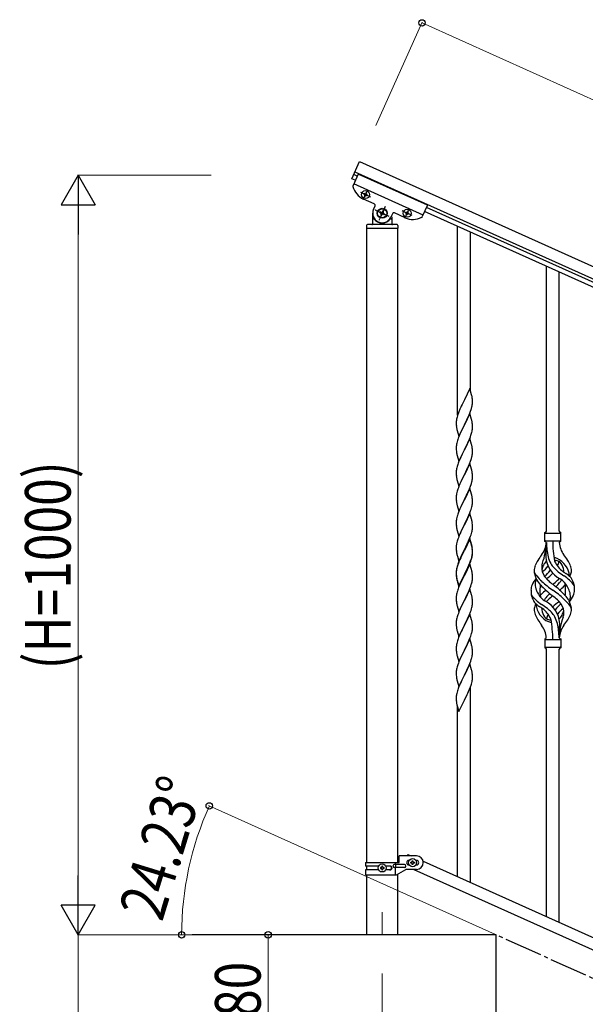
# Model space of a CAD drawing. Units: millimetres. Extents: x 250 to 8280, y 75 to 5795.
# Drawn here: x 5739 to 6483, y 1801 to 3098 of the extents above; entities that cross this region are included whole.
import ezdxf

# ---------------------------------------------------------------- set-up
doc = ezdxf.new("R2010")
doc.units = ezdxf.units.MM
doc.linetypes.add('YCENTER_1', pattern=[13, 10, -1, 1, -1])
for name, color, linetype, lineweight in [('YKK_12', 2, 'Continuous', 13), ('YKK_A1', 4, 'Continuous', 30), ('YKK_D', 6, 'Continuous', 13)]:
    doc.layers.add(name, color=color, linetype=linetype, lineweight=lineweight)
doc.styles.add('text-b', font='extslim2.shx', dxfattribs={"width": 0.8, "bigfont": 'extfont2.shx'})

msp = doc.modelspace()

# ---------------------------------------------------------------- linework, layer by layer
at = {"layer": 'YKK_12', "linetype": 'YCENTER_1', "ltscale": 5}
msp.add_line((6215.6, 1922.5), (6215.6, 1892.8), dxfattribs=at)
at = {"layer": 'YKK_A1', "linetype": 'Continuous', "ltscale": 0.5}
for p, q in [((6175.7, 2888.2), (6185.9, 2911)), ((6185.9, 2911), (7035.2, 2528.8)), ((6183.9, 2894.3), (6177.2, 2879.5)), ((6182.7, 2891.6), (6178.1, 2893.7)), ((6179.8, 2897.3), (7029, 2515.1)), ((6275.1, 2853.3), (6183.9, 2894.3)), ((6180.2, 2886.2), (6175.7, 2888.2)), ((6269.4, 2840.5), (6178.2, 2881.6)), ((6191.7, 2868.9), (6191.4, 2868)), ((6191.4, 2868), (6192.2, 2867.6)), ((6192.6, 2868.5), (6191.7, 2868.9)), ((6192.7, 2866.3), (6192.3, 2865.4)), ((6192.3, 2865.4), (6193.2, 2865.1)), ((6193.2, 2865.1), (6193.6, 2865.9)), ((6194.3, 2869.8), (6193.9, 2868.9)), ((6195.2, 2869.4), (6194.3, 2869.8)), ((6194.8, 2868.6), (6195.2, 2869.4)), ((6194.9, 2866.4), (6195.7, 2866)), ((6196.1, 2866.9), (6195.2, 2867.3)), ((6195.7, 2866), (6196.1, 2866.9)), ((6205.2, 2855.1), (6191.1, 2861.5)), ((6204.2, 2847.9), (6206.2, 2852.5)), ((6275.1, 2853.3), (6268.4, 2838.4)), ((6203.1, 2828.8), (6203.1, 2842.8)), ((6212.8, 2844.8), (6212.3, 2843.6)), ((6212.3, 2843.6), (6213.5, 2843)), ((6214, 2844.2), (6212.8, 2844.8)), ((6214.1, 2841.3), (6213.6, 2840.1)), ((6213.6, 2840.1), (6214.8, 2839.5)), ((6214.8, 2839.5), (6215.3, 2840.7)), ((6216.3, 2846.1), (6215.8, 2844.9)), ((6217.5, 2845.6), (6216.3, 2846.1)), ((6217, 2844.3), (6217.5, 2845.6)), ((6217.1, 2841.4), (6218.3, 2840.9)), ((6218.8, 2842.1), (6217.6, 2842.6)), ((6218.3, 2840.9), (6218.8, 2842.1)), ((6229, 2842.2), (6227, 2837.7)), ((6245.8, 2836.9), (6231.6, 2843.2)), ((6246.1, 2843.4), (6246.5, 2844.2)), ((6246.9, 2843), (6246.1, 2843.4)), ((6246.5, 2844.2), (6247.3, 2843.8)), ((6247, 2840.8), (6247.4, 2841.7)), ((6247.9, 2840.4), (6247, 2840.8)), ((6248.3, 2841.3), (6247.9, 2840.4)), ((6248.6, 2844.3), (6249, 2845.2)), ((6249, 2845.2), (6249.9, 2844.8)), ((6249.9, 2844.8), (6249.5, 2843.9)), ((6250.4, 2841.4), (6249.6, 2841.8)), ((6250, 2842.7), (6250.8, 2842.3)), ((6250.8, 2842.3), (6250.4, 2841.4)), ((6980.2, 2526.1), (6271.4, 2845.1)), ((6982.7, 2531.6), (6273.9, 2850.6)), ((6195.1, 2826.8), (6195.1, 2823.3)), ((6235.1, 2827.8), (6196.1, 2827.8)), ((6204.1, 2835.8), (6204.3, 2835.8)), ((6227.1, 2835.8), (6226.8, 2835.8)), ((6228.1, 2838.3), (6228.1, 2828.8)), ((6236.1, 2826.8), (6236.1, 2823.3)), ((6195.3, 1987.9), (6195.3, 2822.8)), ((6235.8, 2822.8), (6195.3, 2822.8)), ((6235.6, 2822.8), (6195.6, 2822.8)), ((6235.8, 2822.8), (6235.8, 1987.9)), ((6238.1, 1987.9), (6238.1, 1996.9)), ((6260.6, 1996.9), (6238.1, 1996.9)), ((6249.5, 1998.8), (6248.6, 1996.9)), ((6249.5, 1998.8), (6253.8, 1996.9)), ((6193.6, 1987.9), (6193.6, 1983.4)), ((6193.6, 1987.9), (6238.1, 1987.9)), ((6210.9, 1983.4), (6193.6, 1983.4)), ((6195.3, 1978.4), (6195.3, 1983.4)), ((6216, 1983.3), (6215.1, 1983.3)), ((6215.1, 1983.3), (6215.1, 1982.3)), ((6216, 1982.3), (6216, 1983.3)), ((6226.1, 1983.4), (6220.2, 1983.4)), ((6244.8, 1985.4), (6231.7, 1985.4)), ((6232.5, 1987.9), (6232.5, 1985.4)), ((6233.1, 1985.4), (6233.1, 1981.4)), ((6250.6, 1990.9), (6251.2, 1990.9)), ((6250.6, 1984.9), (6251.2, 1984.9)), ((6253.2, 1987.4), (6253.2, 1988.4)), ((6253.2, 1988.4), (6254.1, 1988.4)), ((6254.1, 1987.4), (6253.2, 1987.4)), ((6255.1, 1989.3), (6255.1, 1990.3)), ((6255.1, 1990.3), (6256, 1990.3)), ((6255.1, 1985.5), (6255.1, 1986.5)), ((6256, 1985.5), (6255.1, 1985.5)), ((6256, 1990.3), (6256, 1989.3)), ((6256, 1986.5), (6256, 1985.5)), ((6257, 1988.4), (6258, 1988.4)), ((6258, 1987.4), (6257, 1987.4)), ((6258, 1988.4), (6258, 1987.4)), ((6259.9, 1990.9), (6260.6, 1990.9)), ((6259.9, 1984.9), (6260.6, 1984.9)), ((6269.3, 1989.9), (6973.8, 1672.9)), ((6193.6, 1978.4), (6193.6, 1971.9)), ((6210.9, 1978.4), (6193.6, 1978.4)), ((6193.6, 1971.9), (6234.4, 1971.9)), ((6195.3, 1892.8), (6195.3, 1971.9)), ((6213.2, 1981.4), (6213.2, 1980.4)), ((6214.1, 1981.4), (6213.2, 1981.4)), ((6213.2, 1980.4), (6214.1, 1980.4)), ((6215.1, 1979.5), (6215.1, 1978.5)), ((6215.1, 1978.5), (6216, 1978.5)), ((6216, 1978.5), (6216, 1979.5)), ((6218, 1981.4), (6217, 1981.4)), ((6217, 1980.4), (6218, 1980.4)), ((6218, 1980.4), (6218, 1981.4)), ((6226.1, 1978.4), (6220.2, 1978.4)), ((6244.8, 1981.4), (6231.7, 1981.4)), ((6232.5, 1981.4), (6232.5, 1971.9)), ((6234.4, 1971.9), (6246.6, 1978.9)), ((6235.8, 1972.7), (6235.8, 1892.8)), ((6260.6, 1978.9), (6246.6, 1978.9)), ((6257.3, 1978.9), (6961.8, 1661.8)), ((6365.6, 1892.8), (5965.6, 1892.8)), ((6365.6, 1712.8), (6365.6, 1892.8))]:
    msp.add_line(p, q, dxfattribs=at)
at = {"layer": 'YKK_A1', "linetype": 'YCENTER_1', "ltscale": 0.5}
for p, q in [((6187.1, 2870.4), (6200.4, 2864.4)), ((6190.7, 2860.8), (6196.7, 2874.1)), ((6219.7, 2851.9), (6211.4, 2833.7)), ((6224.7, 2838.7), (6206.4, 2846.9)), ((6255.1, 2839.8), (6241.8, 2845.8)), ((6245.5, 2836.2), (6251.4, 2849.5))]:
    msp.add_line(p, q, dxfattribs=at)
at = {"layer": 'YKK_A1', "linetype": 'Continuous'}
for p, q in [((6314.6, 2577), (6314.6, 2825.7)), ((6331.6, 2609.9), (6331.6, 2818)), ((6431.6, 2424.4), (6431.6, 2773)), ((6448.6, 2424.4), (6448.6, 2765.4)), ((6331, 2612), (6323.7, 2597.1)), ((6333.3, 2603.8), (6331, 2612)), ((6323.4, 2596.4), (6320.8, 2591.2)), ((6323.7, 2597.1), (6323.4, 2596.4)), ((6333.7, 2602.4), (6333.3, 2603.8)), ((6334.3, 2597.6), (6334.2, 2599)), ((6334.4, 2596.3), (6334.3, 2597.6)), ((6334.4, 2594.6), (6334.4, 2596.3)), ((6334.4, 2593.4), (6334.4, 2594.6)), ((6334.4, 2592.6), (6334.4, 2593.4)), ((6334.4, 2591.8), (6334.4, 2592.6)), ((6315.8, 2580), (6315.1, 2578)), ((6316.4, 2581.5), (6315.8, 2580)), ((6317.9, 2585), (6316.4, 2581.5)), ((6319, 2587.5), (6317.9, 2585)), ((6319.7, 2588.9), (6319, 2587.5)), ((6320.8, 2591.2), (6319.7, 2588.9)), ((6330, 2577.3), (6331, 2579.8)), ((6331, 2579.8), (6332, 2582.4)), ((6332, 2582.4), (6332.7, 2584.4)), ((6332.7, 2584.4), (6333.1, 2585.8)), ((6333.1, 2585.8), (6333.7, 2587.8)), ((6333.7, 2587.8), (6334, 2589.2)), ((6334, 2589.2), (6334.2, 2590.5)), ((6334.2, 2590.5), (6334.4, 2591.8)), ((6313.1, 2569.1), (6313, 2568.3)), ((6313, 2568.3), (6313, 2567.9)), ((6313, 2567.9), (6313, 2566)), ((6313.4, 2571.7), (6313.2, 2570.4)), ((6313.7, 2573.1), (6313.4, 2571.7)), ((6314.1, 2574.5), (6313.7, 2573.1)), ((6314.5, 2576), (6314.1, 2574.5)), ((6315.1, 2578), (6314.5, 2576)), ((6331, 2579.1), (6323.7, 2564.2)), ((6323.9, 2564.6), (6325.6, 2567.9)), ((6325.6, 2567.9), (6328, 2572.9)), ((6328, 2572.9), (6329.6, 2576.3)), ((6329.6, 2576.3), (6330, 2577.3)), ((6333.2, 2571.4), (6331, 2579.1)), ((6333.5, 2570.5), (6333.2, 2571.4)), ((6333.7, 2569.5), (6333.5, 2570.5)), ((6313, 2566), (6313.1, 2565)), ((6313.1, 2565), (6313.1, 2564.1)), ((6313.1, 2564.1), (6313.2, 2562.9)), ((6313.4, 2561.3), (6313.5, 2560.3)), ((6313.5, 2560.3), (6313.7, 2559.4)), ((6313.7, 2559.4), (6313.8, 2558.9)), ((6313.8, 2558.9), (6314, 2558)), ((6314, 2558), (6314.2, 2557)), ((6314.2, 2557), (6316.5, 2549.4)), ((6316.5, 2549.4), (6323.7, 2564.2)), ((6319, 2554.6), (6317.9, 2552.2)), ((6320.6, 2557.9), (6319, 2554.6)), ((6323.4, 2563.6), (6320.6, 2557.9)), ((6323.7, 2564.2), (6323.4, 2563.6)), ((6323.7, 2564.2), (6323.9, 2564.6)), ((6333.5, 2554.4), (6333.9, 2555.8)), ((6333.9, 2555.8), (6334.1, 2557.2)), ((6334.1, 2557.2), (6334.3, 2558.5)), ((6334.3, 2564.7), (6334.2, 2566.1)), ((6334.4, 2563.4), (6334.3, 2564.7)), ((6334.4, 2561.7), (6334.4, 2563.4)), ((6334.4, 2560.6), (6334.4, 2561.7)), ((6334.4, 2559.8), (6334.4, 2560.6)), ((6314.2, 2542.1), (6313.7, 2540.2)), ((6314.6, 2543.6), (6314.2, 2542.1)), ((6316.4, 2548.6), (6315.7, 2546.6)), ((6317.9, 2552.2), (6316.4, 2548.6)), ((6331, 2546.2), (6323.7, 2531.4)), ((6328.2, 2540.5), (6329.3, 2542.9)), ((6329.3, 2542.9), (6330.4, 2545.4)), ((6330.4, 2545.4), (6331.6, 2548.5)), ((6333.2, 2538.6), (6331, 2546.2)), ((6331.6, 2548.5), (6332.3, 2550.5)), ((6332.3, 2550.5), (6332.8, 2552)), ((6313.1, 2536.2), (6313, 2535.4)), ((6313, 2535.4), (6313, 2535)), ((6313, 2535), (6313, 2533.2)), ((6313, 2533.2), (6313.1, 2532.2)), ((6313.1, 2532.2), (6313.1, 2531.2)), ((6313.1, 2531.2), (6313.2, 2529.8)), ((6313.4, 2538.8), (6313.2, 2537.5)), ((6313.2, 2529.8), (6313.4, 2528.5)), ((6313.7, 2540.2), (6313.4, 2538.8)), ((6313.4, 2528.5), (6313.5, 2527.5)), ((6316.5, 2516.5), (6323.7, 2531.4)), ((6323.6, 2531), (6320.8, 2525.5)), ((6323.7, 2531.4), (6323.6, 2531)), ((6323.7, 2531.4), (6323.9, 2531.7)), ((6323.9, 2531.7), (6325.6, 2535.1)), ((6325.6, 2535.1), (6327.1, 2538.1)), ((6327.1, 2538.1), (6328.2, 2540.5)), ((6333.5, 2537.6), (6333.2, 2538.6)), ((6333.7, 2536.7), (6333.5, 2537.6)), ((6334.3, 2531.8), (6334.2, 2533.2)), ((6334.4, 2530.6), (6334.3, 2531.8)), ((6334.4, 2528.8), (6334.4, 2530.6)), ((6334.4, 2527.7), (6334.4, 2528.8)), ((6334.4, 2526.9), (6334.4, 2527.7)), ((6314, 2525.1), (6314.2, 2524.1)), ((6314.2, 2524.1), (6316.5, 2516.5)), ((6316.2, 2515.3), (6315.7, 2513.7)), ((6317.3, 2517.8), (6316.2, 2515.3)), ((6319, 2521.8), (6317.3, 2517.8)), ((6319.5, 2522.7), (6319, 2521.8)), ((6320.8, 2525.5), (6319.5, 2522.7)), ((6330.6, 2513.1), (6332, 2516.6)), ((6332, 2516.6), (6332.7, 2518.6)), ((6332.7, 2518.6), (6333.1, 2520.1)), ((6333.1, 2520.1), (6333.7, 2522)), ((6333.7, 2522), (6334, 2523.4)), ((6334, 2523.4), (6334.2, 2524.8)), ((6334.2, 2524.8), (6334.4, 2526.1)), ((6334.4, 2526.1), (6334.4, 2526.9)), ((6313.1, 2503.8), (6313, 2503)), ((6313, 2503), (6313, 2502.2)), ((6313, 2502.2), (6313, 2500.3)), ((6313.3, 2505.1), (6313.1, 2503.8)), ((6313.5, 2506.4), (6313.3, 2505.1)), ((6313.8, 2507.8), (6313.5, 2506.4)), ((6314.2, 2509.3), (6313.8, 2507.8)), ((6314.6, 2510.7), (6314.2, 2509.3)), ((6331, 2513.3), (6323.7, 2498.5)), ((6323.9, 2498.8), (6325.6, 2502.2)), ((6325.6, 2502.2), (6327.1, 2505.3)), ((6327.1, 2505.3), (6328.2, 2507.6)), ((6328.2, 2507.6), (6329.8, 2511.1)), ((6329.8, 2511.1), (6330.6, 2513.1)), ((6333.2, 2505.7), (6331, 2513.3)), ((6333.5, 2504.7), (6333.2, 2505.7)), ((6333.7, 2503.8), (6333.5, 2504.7)), ((6313, 2500.3), (6313.1, 2499.3)), ((6313.1, 2499.3), (6313.1, 2498.3)), ((6313.1, 2498.3), (6313.2, 2497.2)), ((6313.4, 2495.6), (6313.5, 2494.6)), ((6314, 2492.2), (6314.3, 2491)), ((6314.3, 2491), (6316.5, 2483.6)), ((6316.5, 2483.6), (6323.7, 2498.5)), ((6319.2, 2489.4), (6317.9, 2486.4)), ((6320.6, 2492.2), (6319.2, 2489.4)), ((6323.4, 2497.8), (6320.6, 2492.2)), ((6323.7, 2498.5), (6323.4, 2497.8)), ((6323.7, 2498.5), (6323.9, 2498.8)), ((6333.1, 2487.2), (6333.7, 2489.2)), ((6333.7, 2489.2), (6334, 2490.5)), ((6334, 2490.5), (6334.2, 2491.9)), ((6334.3, 2498.9), (6334.2, 2500.4)), ((6334.2, 2491.9), (6334.4, 2493.2)), ((6334.4, 2497.7), (6334.3, 2498.9)), ((6334.4, 2496), (6334.4, 2497.7)), ((6334.4, 2494.8), (6334.4, 2496)), ((6334.4, 2494), (6334.4, 2494.8)), ((6334.4, 2493.2), (6334.4, 2494)), ((6314.3, 2476.9), (6313.8, 2475)), ((6315.1, 2479.4), (6314.3, 2476.9)), ((6315.8, 2481.4), (6315.1, 2479.4)), ((6316.6, 2483.4), (6315.8, 2481.4)), ((6317.9, 2486.4), (6316.6, 2483.4)), ((6331, 2480.5), (6323.7, 2465.6)), ((6328.5, 2475.2), (6329.8, 2478.2)), ((6329.8, 2478.2), (6330.6, 2480.2)), ((6330.6, 2480.2), (6332, 2483.7)), ((6333.2, 2472.8), (6331, 2480.5)), ((6332, 2483.7), (6332.7, 2485.7)), ((6332.7, 2485.7), (6333.1, 2487.2)), ((6313.1, 2470.9), (6313, 2470.1)), ((6313, 2470.1), (6313, 2469.3)), ((6313, 2469.3), (6313, 2467.4)), ((6313, 2467.4), (6313.1, 2466.4)), ((6313.3, 2472.2), (6313.1, 2470.9)), ((6313.1, 2466.4), (6313.1, 2465.5)), ((6313.1, 2465.5), (6313.2, 2464.3)), ((6313.5, 2473.6), (6313.3, 2472.2)), ((6313.8, 2475), (6313.5, 2473.6)), ((6316.5, 2450.8), (6323.7, 2465.6)), ((6323.6, 2465.3), (6320.6, 2459.3)), ((6323.7, 2465.6), (6323.6, 2465.3)), ((6323.7, 2465.6), (6323.9, 2466)), ((6323.9, 2466), (6326.7, 2471.5)), ((6326.7, 2471.5), (6327.8, 2473.8)), ((6327.8, 2473.8), (6328.5, 2475.2)), ((6333.5, 2471.9), (6333.2, 2472.8)), ((6333.7, 2470.9), (6333.5, 2471.9)), ((6334.3, 2466.1), (6334.2, 2467.5)), ((6334.4, 2464.8), (6334.3, 2466.1)), ((6334.4, 2463.1), (6334.4, 2464.8)), ((6334.4, 2462), (6334.4, 2463.1)), ((6313.4, 2462.7), (6313.5, 2461.7)), ((6314, 2459.4), (6314.2, 2458.4)), ((6314.2, 2458.4), (6314.3, 2458.2)), ((6314.3, 2458.2), (6316.5, 2450.8)), ((6316.4, 2450), (6315.7, 2448)), ((6317.9, 2453.6), (6316.4, 2450)), ((6319.2, 2456.5), (6317.9, 2453.6)), ((6320.6, 2459.3), (6319.2, 2456.5)), ((6331, 2448.3), (6332, 2450.9)), ((6332, 2450.9), (6332.7, 2452.9)), ((6332.7, 2452.9), (6333.1, 2454.4)), ((6333.1, 2454.4), (6333.7, 2456.3)), ((6333.7, 2456.3), (6334, 2457.7)), ((6334, 2457.7), (6334.2, 2459)), ((6334.2, 2459), (6334.4, 2460.3)), ((6334.4, 2461.2), (6334.4, 2462)), ((6334.4, 2460.3), (6334.4, 2461.2)), ((6313.1, 2438), (6313, 2437.2)), ((6313, 2437.2), (6313, 2436.4)), ((6313.3, 2439.3), (6313.1, 2438)), ((6313.5, 2440.7), (6313.3, 2439.3)), ((6313.8, 2442.1), (6313.5, 2440.7)), ((6314.3, 2444), (6313.8, 2442.1)), ((6314.6, 2445), (6314.3, 2444)), ((6331, 2447.6), (6323.7, 2432.8)), ((6323.9, 2433.1), (6328.5, 2442.4)), ((6328.5, 2442.4), (6329.8, 2445.3)), ((6329.8, 2445.3), (6331, 2448.3)), ((6333.2, 2440), (6331, 2447.6)), ((6333.5, 2439), (6333.2, 2440)), ((6333.7, 2438.1), (6333.5, 2439)), ((6313, 2436.4), (6313, 2434.6)), ((6313, 2434.6), (6313.1, 2433.5)), ((6313.1, 2433.5), (6313.1, 2432.6)), ((6313.1, 2432.6), (6313.2, 2431.4)), ((6313.8, 2427.4), (6314, 2426.5)), ((6314, 2426.5), (6314.3, 2425.3)), ((6314.3, 2425.3), (6316.5, 2417.9)), ((6316.5, 2417.9), (6323.7, 2432.8)), ((6319.7, 2424.6), (6318.6, 2422.2)), ((6321.8, 2429), (6319.7, 2424.6)), ((6323.6, 2432.4), (6321.8, 2429)), ((6323.7, 2432.8), (6323.6, 2432.4)), ((6323.7, 2432.8), (6323.9, 2433.1)), ((6333.5, 2422.9), (6333.9, 2424.4)), ((6333.9, 2424.4), (6334.1, 2425.7)), ((6334.1, 2425.7), (6334.3, 2427)), ((6334.3, 2433.2), (6334.2, 2434.6)), ((6334.4, 2432), (6334.3, 2433.2)), ((6334.4, 2430.2), (6334.4, 2432)), ((6334.4, 2429.1), (6334.4, 2430.2)), ((6334.4, 2428.3), (6334.4, 2429.1)), ((6314.3, 2411.2), (6313.8, 2409.2)), ((6315.1, 2413.6), (6314.3, 2411.2)), ((6315.8, 2415.6), (6315.1, 2413.6)), ((6316.4, 2417.2), (6315.8, 2415.6)), ((6317.9, 2420.7), (6316.4, 2417.2)), ((6318.6, 2422.2), (6317.9, 2420.7)), ((6331, 2414.7), (6323.7, 2399.9)), ((6331, 2413.8), (6323.7, 2399)), ((6328.2, 2409), (6329.3, 2411.5)), ((6329.3, 2411.5), (6330.6, 2414.5)), ((6330.6, 2414.5), (6331.8, 2417.5)), ((6333.2, 2407.1), (6331, 2414.7)), ((6333.2, 2406.4), (6331, 2413.8)), ((6331.8, 2417.5), (6332.5, 2419.5)), ((6332.5, 2419.5), (6333, 2421)), ((6333, 2421), (6333.5, 2422.9)), ((6429.6, 2410.9), (6429.6, 2422.4)), ((6430.3, 2421.7), (6449.8, 2421.7)), ((6430.3, 2411.7), (6449.8, 2411.7)), ((6450.6, 2422.4), (6450.6, 2422.4)), ((6450.6, 2410.9), (6450.6, 2422.4)), ((6313.1, 2405.2), (6313, 2404.3)), ((6313, 2404.3), (6313, 2403.5)), ((6313, 2403.5), (6313, 2401.7)), ((6313, 2401.7), (6313.1, 2400.7)), ((6313.3, 2406.5), (6313.1, 2405.2)), ((6313.1, 2400.7), (6313.1, 2399.7)), ((6313.1, 2399.7), (6313.2, 2398.6)), ((6313.5, 2407.8), (6313.3, 2406.5)), ((6313.8, 2409.2), (6313.5, 2407.8)), ((6316.5, 2385), (6323.7, 2399.9)), ((6323.4, 2399.2), (6320.1, 2392.7)), ((6323.4, 2398.3), (6320.8, 2393.1)), ((6323.7, 2399.9), (6323.4, 2399.2)), ((6323.7, 2399), (6323.4, 2398.3)), ((6323.7, 2399.9), (6323.9, 2400.2)), ((6323.9, 2400.2), (6325.6, 2403.6)), ((6325.6, 2403.6), (6327.6, 2407.6)), ((6327.6, 2407.6), (6328.2, 2409)), ((6333.5, 2406.1), (6333.2, 2407.1)), ((6333.3, 2405.7), (6333.2, 2406.4)), ((6333.7, 2404.3), (6333.3, 2405.7)), ((6333.7, 2405.2), (6333.5, 2406.1)), ((6334.3, 2400.3), (6334.2, 2401.8)), ((6334.3, 2399.4), (6334.2, 2400.8)), ((6334.4, 2399.1), (6334.3, 2400.3)), ((6334.4, 2398.2), (6334.3, 2399.4)), ((6334.4, 2397.4), (6334.4, 2399.1)), ((6334.4, 2396.4), (6334.4, 2398.2)), ((6431.6, 2409.3), (6431.6, 2400.9)), ((6313.8, 2394.6), (6314, 2393.6)), ((6314, 2393.6), (6314.3, 2392.4)), ((6314.3, 2392.4), (6314.7, 2391.2)), ((6314.7, 2391.2), (6316.5, 2385)), ((6317.9, 2387.8), (6316.4, 2384.3)), ((6317.9, 2386.9), (6316.6, 2383.9)), ((6319, 2390.3), (6317.9, 2387.8)), ((6319, 2389.4), (6317.9, 2386.9)), ((6320.1, 2392.7), (6319, 2390.3)), ((6319.5, 2390.3), (6319, 2389.4)), ((6320.8, 2393.1), (6319.5, 2390.3)), ((6331, 2382.6), (6332, 2385.1)), ((6332, 2385.1), (6332.5, 2386.6)), ((6332.2, 2384.7), (6332.8, 2386.7)), ((6332.5, 2386.6), (6333, 2388.1)), ((6333.5, 2389.2), (6333.9, 2390.6)), ((6333.7, 2390.5), (6334, 2391.9)), ((6333.9, 2390.6), (6334.1, 2391.9)), ((6334, 2391.9), (6334.2, 2393.3)), ((6334.1, 2391.9), (6334.3, 2393.2)), ((6334.2, 2393.3), (6334.4, 2394.6)), ((6334.4, 2396.2), (6334.4, 2397.4)), ((6334.4, 2395.3), (6334.4, 2396.4)), ((6334.4, 2395.4), (6334.4, 2396.2)), ((6334.4, 2394.6), (6334.4, 2395.4)), ((6334.4, 2394.5), (6334.4, 2395.3)), ((6313.3, 2372.7), (6313.1, 2371.4)), ((6313.4, 2374.5), (6313.2, 2373.2)), ((6313.5, 2374), (6313.3, 2372.7)), ((6313.7, 2375.9), (6313.4, 2374.5)), ((6313.8, 2375.4), (6313.5, 2374)), ((6314.2, 2377.8), (6313.7, 2375.9)), ((6314.3, 2377.4), (6313.8, 2375.4)), ((6314.6, 2379.3), (6314.2, 2377.8)), ((6315.1, 2379.8), (6314.3, 2377.4)), ((6315.8, 2381.9), (6315.1, 2379.8)), ((6316.4, 2384.3), (6315.7, 2382.3)), ((6316.6, 2383.9), (6315.8, 2381.9)), ((6331, 2381), (6323.7, 2366.1)), ((6323.9, 2367.3), (6327.1, 2373.8)), ((6325.6, 2369.8), (6327.1, 2372.9)), ((6327.1, 2373.8), (6328.5, 2376.6)), ((6327.1, 2372.9), (6328, 2374.7)), ((6328, 2374.7), (6329.6, 2378.2)), ((6328.5, 2376.6), (6329.8, 2379.6)), ((6329.6, 2378.2), (6330, 2379.2)), ((6329.8, 2379.6), (6331, 2382.6)), ((6330, 2379.2), (6331, 2381.7)), ((6331, 2381.7), (6332.2, 2384.7)), ((6333.1, 2373.8), (6331, 2381)), ((6333.2, 2373.6), (6333.1, 2373.8)), ((6333.5, 2372.4), (6333.2, 2373.6)), ((6333.7, 2371.4), (6333.5, 2372.4)), ((6313.1, 2371.9), (6313, 2371.1)), ((6313.1, 2371.4), (6313, 2370.6)), ((6313, 2371.1), (6313, 2370.7)), ((6313, 2370.7), (6313, 2368.8)), ((6313, 2370.6), (6313, 2369.8)), ((6313, 2369.8), (6313, 2367.9)), ((6313, 2368.8), (6313.1, 2367.8)), ((6313, 2367.9), (6313.1, 2366.9)), ((6313.1, 2367.8), (6313.1, 2366.9)), ((6313.1, 2366.9), (6313.1, 2366)), ((6313.1, 2366.9), (6313.2, 2365.7)), ((6313.1, 2366), (6313.2, 2364.8)), ((6313.4, 2364.1), (6313.5, 2363.1)), ((6313.7, 2361), (6314, 2359.8)), ((6314, 2360.8), (6314.3, 2359.6)), ((6314, 2359.8), (6314.2, 2358.9)), ((6314.3, 2359.6), (6316.5, 2352.2)), ((6316.5, 2352.2), (6323.7, 2367)), ((6316.5, 2351.2), (6323.7, 2366.1)), ((6320.8, 2360.2), (6319.2, 2357)), ((6323.6, 2365.8), (6320.8, 2360.2)), ((6323.7, 2366.1), (6323.6, 2365.8)), ((6323.7, 2367), (6323.9, 2367.3)), ((6323.7, 2366.1), (6323.9, 2366.4)), ((6323.9, 2366.4), (6325.6, 2369.8)), ((6334.1, 2359.1), (6334.3, 2360.4)), ((6334.3, 2366.6), (6334.2, 2368)), ((6334.4, 2365.3), (6334.3, 2366.6)), ((6334.4, 2363.6), (6334.4, 2365.3)), ((6334.4, 2362.4), (6334.4, 2363.6)), ((6334.4, 2361.6), (6334.4, 2362.4)), ((6418.8, 2360.5), (6416, 2369.5)), ((6462.6, 2364.5), (6464.2, 2369.6)), ((6314.2, 2358.9), (6314.7, 2357.1)), ((6314.7, 2357.1), (6316.5, 2351.2)), ((6316.2, 2350), (6315.7, 2348.5)), ((6317.9, 2354), (6316.2, 2350)), ((6319.2, 2357), (6317.9, 2354)), ((6331, 2348.1), (6323.7, 2333.2)), ((6329.6, 2345.3), (6330, 2346.3)), ((6330, 2346.3), (6331, 2348.8)), ((6331, 2348.8), (6332.2, 2351.9)), ((6333.2, 2340.4), (6331, 2348.1)), ((6332.2, 2351.9), (6332.8, 2353.9)), ((6333.5, 2356.3), (6333.9, 2357.7)), ((6333.9, 2357.7), (6334.1, 2359.1)), ((6313.1, 2338.5), (6313, 2337.7)), ((6313, 2337.7), (6313, 2336.9)), ((6313, 2336.9), (6313, 2335)), ((6313, 2335), (6313.1, 2334)), ((6313.3, 2339.8), (6313.1, 2338.5)), ((6313.1, 2334), (6313.1, 2333.1)), ((6313.5, 2341.2), (6313.3, 2339.8)), ((6313.8, 2342.6), (6313.5, 2341.2)), ((6314.3, 2344.5), (6313.8, 2342.6)), ((6314.6, 2345.5), (6314.3, 2344.5)), ((6323.7, 2333.2), (6323.9, 2333.6)), ((6323.9, 2333.6), (6325.6, 2336.9)), ((6325.6, 2336.9), (6327.1, 2340)), ((6327.1, 2340), (6328, 2341.9)), ((6328, 2341.9), (6329.6, 2345.3)), ((6333.5, 2339.5), (6333.2, 2340.4)), ((6333.7, 2338.6), (6333.5, 2339.5)), ((6334.3, 2333.7), (6334.2, 2335.1)), ((6334.4, 2332.4), (6334.3, 2333.7)), ((6313.1, 2333.1), (6313.2, 2331.9)), ((6313.4, 2330.3), (6313.5, 2329.3)), ((6314, 2327), (6314.2, 2326)), ((6314.2, 2326), (6316.5, 2318.4)), ((6316.5, 2318.4), (6323.7, 2333.2)), ((6318.3, 2322.2), (6316.6, 2318.2)), ((6319.5, 2324.6), (6318.3, 2322.2)), ((6320.6, 2326.9), (6319.5, 2324.6)), ((6323.2, 2332.2), (6320.6, 2326.9)), ((6323.7, 2333.2), (6323.2, 2332.2)), ((6332.5, 2320), (6333.1, 2322)), ((6333.1, 2322), (6333.7, 2323.9)), ((6333.7, 2323.9), (6334, 2325.3)), ((6334, 2325.3), (6334.2, 2326.6)), ((6334.2, 2326.6), (6334.4, 2327.9)), ((6334.4, 2330.7), (6334.4, 2332.4)), ((6334.4, 2329.6), (6334.4, 2330.7)), ((6334.4, 2328.8), (6334.4, 2329.6)), ((6334.4, 2327.9), (6334.4, 2328.8)), ((6417.5, 2328.9), (6416, 2323.8)), ((6461.3, 2332.8), (6464.1, 2323.9)), ((6313.5, 2308.3), (6313.3, 2307)), ((6313.8, 2309.7), (6313.5, 2308.3)), ((6314.3, 2311.6), (6313.8, 2309.7)), ((6315.1, 2314.1), (6314.3, 2311.6)), ((6315.8, 2316.1), (6315.1, 2314.1)), ((6316.6, 2318.2), (6315.8, 2316.1)), ((6331, 2315.2), (6323.7, 2300.4)), ((6323.9, 2300.7), (6328, 2309)), ((6328, 2309), (6329.3, 2311.9)), ((6329.3, 2311.9), (6330.4, 2314.4)), ((6330.4, 2314.4), (6331.8, 2318)), ((6333.2, 2307.6), (6331, 2315.2)), ((6331.8, 2318), (6332.5, 2320)), ((6333.5, 2306.6), (6333.2, 2307.6)), ((6313.1, 2305.7), (6313, 2304.8)), ((6313, 2304.8), (6313, 2304)), ((6313, 2304), (6313, 2302.2)), ((6313, 2302.2), (6313.1, 2301.2)), ((6313.3, 2307), (6313.1, 2305.7)), ((6313.1, 2301.2), (6313.1, 2300.2)), ((6313.1, 2300.2), (6313.2, 2299.1)), ((6313.7, 2295.3), (6314, 2294.1)), ((6316.5, 2285.5), (6323.7, 2300.4)), ((6320.8, 2294.5), (6319.7, 2292.2)), ((6323.4, 2299.7), (6320.8, 2294.5)), ((6323.7, 2300.4), (6323.4, 2299.7)), ((6323.7, 2300.4), (6323.9, 2300.7)), ((6333.7, 2305.7), (6333.5, 2306.6)), ((6334.3, 2300.8), (6334.2, 2302.2)), ((6334.4, 2299.6), (6334.3, 2300.8)), ((6334.4, 2297.8), (6334.4, 2299.6)), ((6334.4, 2296.7), (6334.4, 2297.8)), ((6314, 2294.1), (6314.2, 2293.1)), ((6314.2, 2293.1), (6316.5, 2285.5)), ((6316.2, 2284.3), (6315.7, 2282.7)), ((6317.9, 2288.3), (6316.2, 2284.3)), ((6319, 2290.8), (6317.9, 2288.3)), ((6319.7, 2292.2), (6319, 2290.8)), ((6331, 2282.4), (6323.7, 2267.5)), ((6330.2, 2281.1), (6331.4, 2284.1)), ((6333.2, 2275), (6331, 2282.4)), ((6331.4, 2284.1), (6332.2, 2286.1)), ((6332.2, 2286.1), (6332.7, 2287.6)), ((6332.7, 2287.6), (6333.3, 2289.6)), ((6333.3, 2289.6), (6333.7, 2291)), ((6334.1, 2292.9), (6334.3, 2294.2)), ((6429.6, 2282.4), (6429.6, 2270.9)), ((6430.3, 2281.7), (6449.8, 2281.7)), ((6448.6, 2283.9), (6448.6, 2292.5)), ((6450.6, 2282.4), (6450.6, 2270.9)), ((6313.1, 2272.4), (6313, 2271.6)), ((6313, 2271.6), (6313, 2271.2)), ((6313, 2271.2), (6313, 2269.3)), ((6313, 2269.3), (6313.1, 2268.3)), ((6313.4, 2275), (6313.2, 2273.6)), ((6313.7, 2276.4), (6313.4, 2275)), ((6314.2, 2278.3), (6313.7, 2276.4)), ((6314.6, 2279.7), (6314.2, 2278.3)), ((6323.9, 2267.8), (6325.8, 2271.6)), ((6325.8, 2271.6), (6327.3, 2274.7)), ((6327.3, 2274.7), (6328, 2276.1)), ((6328, 2276.1), (6329.3, 2279.1)), ((6329.3, 2279.1), (6330.2, 2281.1)), ((6333.3, 2274.2), (6333.2, 2275)), ((6333.7, 2272.8), (6333.3, 2274.2)), ((6334.3, 2267.9), (6334.2, 2269.4)), ((6430.3, 2271.7), (6449.8, 2271.7)), ((6431.6, 1916.9), (6431.6, 2269.1)), ((6448.6, 1909.2), (6448.6, 2269.1)), ((6450.6, 2270.9), (6450.6, 2270.9)), ((6313.1, 2268.3), (6313.1, 2267.3)), ((6313.1, 2267.3), (6313.2, 2265.9)), ((6313.2, 2265.9), (6313.4, 2264.6)), ((6313.4, 2264.6), (6313.5, 2263.6)), ((6313.5, 2263.6), (6313.7, 2262.6)), ((6313.7, 2262.6), (6313.8, 2262.2)), ((6313.8, 2262.2), (6314, 2261.2)), ((6314, 2261.2), (6314.2, 2260.3)), ((6314.2, 2260.3), (6316.5, 2252.6)), ((6316.5, 2252.6), (6323.7, 2267.5)), ((6319, 2257.9), (6317.9, 2255.4)), ((6319.5, 2258.9), (6319, 2257.9)), ((6321.2, 2262.5), (6319.5, 2258.9)), ((6323.6, 2267.2), (6321.2, 2262.5)), ((6323.7, 2267.5), (6323.6, 2267.2)), ((6323.7, 2267.5), (6323.9, 2267.8)), ((6333.5, 2257.7), (6333.9, 2259.1)), ((6333.9, 2259.1), (6334.1, 2260.5)), ((6334.1, 2260.5), (6334.3, 2261.8)), ((6334.4, 2266.7), (6334.3, 2267.9)), ((6334.4, 2265), (6334.4, 2266.7)), ((6334.4, 2263.8), (6334.4, 2265)), ((6334.4, 2263), (6334.4, 2263.8)), ((6313.5, 2242.6), (6313.3, 2241.2)), ((6313.8, 2244), (6313.5, 2242.6)), ((6314.3, 2245.9), (6313.8, 2244)), ((6315.1, 2248.4), (6314.3, 2245.9)), ((6315.8, 2250.4), (6315.1, 2248.4)), ((6316.6, 2252.4), (6315.8, 2250.4)), ((6317.9, 2255.4), (6316.6, 2252.4)), ((6331, 2249.5), (6323.7, 2234.6)), ((6327.1, 2241.4), (6328, 2243.3)), ((6328, 2243.3), (6329.6, 2246.7)), ((6329.6, 2246.7), (6330, 2247.7)), ((6330, 2247.7), (6331, 2250.2)), ((6331, 2250.2), (6332.2, 2253.2)), ((6333.2, 2241.8), (6331, 2249.5)), ((6332.2, 2253.2), (6332.8, 2255.2)), ((6313.1, 2239.9), (6313, 2239.1)), ((6313, 2239.1), (6313, 2238.3)), ((6313, 2238.3), (6313, 2236.4)), ((6313, 2236.4), (6313.1, 2235.4)), ((6313.3, 2241.2), (6313.1, 2239.9)), ((6313.1, 2235.4), (6313.1, 2234.5)), ((6313.1, 2234.5), (6313.2, 2233)), ((6313.2, 2233), (6313.4, 2231.7)), ((6316.5, 2219.8), (6323.7, 2234.6)), ((6323.6, 2234.3), (6320.6, 2228.3)), ((6323.7, 2234.6), (6323.6, 2234.3)), ((6323.7, 2234.6), (6323.9, 2235)), ((6323.9, 2235), (6325.6, 2238.3)), ((6325.6, 2238.3), (6327.1, 2241.4)), ((6333.5, 2240.9), (6333.2, 2241.8)), ((6333.7, 2239.9), (6333.5, 2240.9)), ((6334.3, 2235.1), (6334.2, 2236.5)), ((6334.4, 2233.8), (6334.3, 2235.1)), ((6334.4, 2232.1), (6334.4, 2233.8)), ((6334.4, 2231), (6334.4, 2232.1)), ((6334.4, 2230.2), (6334.4, 2231)), ((6313.7, 2229.5), (6314, 2228.4)), ((6314, 2228.4), (6314.2, 2227.4)), ((6314.2, 2227.4), (6316.5, 2219.8)), ((6316.2, 2218.5), (6315.7, 2217)), ((6317.3, 2221.1), (6316.2, 2218.5)), ((6318.3, 2223.6), (6317.3, 2221.1)), ((6319.5, 2226), (6318.3, 2223.6)), ((6320.6, 2228.3), (6319.5, 2226)), ((6330.6, 2216.3), (6331.8, 2219.4)), ((6331.6, 1961.9), (6331.6, 2218.7)), ((6331.8, 2219.4), (6332.5, 2221.4)), ((6332.5, 2221.4), (6333, 2222.9)), ((6333, 2222.9), (6333.5, 2224.8)), ((6333.5, 2224.8), (6333.9, 2226.2)), ((6333.9, 2226.2), (6334.1, 2227.6)), ((6334.1, 2227.6), (6334.3, 2228.9)), ((6313.1, 2206.6), (6313, 2205.8)), ((6313, 2205.8), (6313, 2205.4)), ((6313, 2205.4), (6313, 2203.6)), ((6313.4, 2209.2), (6313.2, 2207.9)), ((6313.7, 2210.6), (6313.4, 2209.2)), ((6314.2, 2212.5), (6313.7, 2210.6)), ((6314.6, 2214), (6314.2, 2212.5)), ((6323.9, 2202.1), (6325.6, 2205.5)), ((6325.6, 2205.5), (6327.6, 2209.4)), ((6327.6, 2209.4), (6328.2, 2210.9)), ((6328.2, 2210.9), (6329.3, 2213.3)), ((6329.3, 2213.3), (6330.6, 2216.3)), ((6313, 2203.6), (6313.1, 2202.5)), ((6313.1, 2202.5), (6313.1, 2201.6)), ((6313.1, 2201.6), (6313.2, 2200.4)), ((6313.8, 2196.4), (6314, 2195.5)), ((6314, 2195.5), (6314.3, 2194.3)), ((6314.3, 2194.3), (6314.7, 2193)), ((6314.6, 1969.5), (6314.6, 2193.4)), ((6314.7, 2193), (6316.5, 2186.9)), ((6316.5, 2186.9), (6323.7, 2201.8)), ((6323.7, 2201.8), (6323.9, 2202.1))]:
    msp.add_line(p, q, dxfattribs=at)
at = {"layer": 'YKK_A1', "linetype": 'YCENTER_1', "ltscale": 5}
msp.add_line((7965.6, 1172.8), (6365.6, 1892.8), dxfattribs=at)
at = {"layer": 'YKK_A1', "linetype": 'Continuous', "ltscale": 0.5}
for centre, radius in [((6193.7, 2867.4), 5.3), ((6215.6, 2842.8), 6.5), ((6215.6, 2842.8), 6), ((6248.5, 2842.8), 5.3), ((6215.6, 1980.9), 5.3), ((6255.6, 1987.9), 5.3)]:
    msp.add_circle(centre, radius, dxfattribs=at)
for centre, radius, start, end in [((6179, 2878.6), 2, 155.77, 194.27), ((6201.3, 2884.3), 25, 194.27, 245.77), ((6191.8, 2866.7), 0.96, 335.77, 65.77), ((6193, 2869.3), 0.96, 245.77, 335.77), ((6194.5, 2865.5), 0.96, 65.77, 155.77), ((6195.6, 2868.2), 0.96, 155.77, 245.77), ((6204.4, 2853.3), 2, 335.77, 65.77), ((6215.6, 2842.8), 12.5, 155.77, 335.77), ((6212.9, 2841.8), 1.32, 335.77, 65.77), ((6214.6, 2845.4), 1.32, 245.77, 335.77), ((6216.5, 2840.2), 1.32, 65.77, 155.77), ((6218.2, 2843.8), 1.32, 155.77, 245.77), ((6230.8, 2841.4), 2, 65.77, 155.77), ((6246.5, 2842.1), 0.96, 335.77, 65.77), ((6247.7, 2844.7), 0.96, 245.77, 335.77), ((6249.2, 2840.9), 0.96, 65.77, 155.77), ((6250.4, 2843.5), 0.96, 155.77, 245.77), ((6196.1, 2826.8), 1, 90, 180), ((6202.1, 2828.8), 1, 270, 0), ((6204.1, 2834.8), 1, 90, 180), ((6204.3, 2835.3), 0.5, 33.749, 90), ((6215.6, 2842.8), 13, 213.749, 326.251), ((6226.8, 2835.3), 0.5, 90, 146.251), ((6227.1, 2834.8), 1, 0, 90), ((6229.1, 2828.8), 1, 180, 270), ((6235.1, 2826.8), 1, 0, 90), ((6256, 2859.7), 25, 245.77, 297.27), ((6266.6, 2839.2), 2, 297.27, 335.77), ((6195.6, 2823.3), 0.5, 180, 270), ((6235.6, 2823.3), 0.5, 270, 0), ((6260.6, 1987.9), 9, 270, 90), ((6225.4, 1980.9), 2.5, 270, 90), ((6226.1, 1980.9), 2.5, 270, 90), ((6231.7, 1983.4), 2, 90, 270), ((6244.8, 1983.4), 2, 270, 90), ((6250.6, 1987.9), 3, 90, 270), ((6254.1, 1989.3), 0.96, 270, 0), ((6254.1, 1986.5), 0.96, 0, 90), ((6257, 1989.3), 0.96, 180, 270), ((6257, 1986.5), 0.96, 90, 180), ((6260.6, 1987.9), 3, 270, 90), ((6214.1, 1982.3), 0.96, 270, 0), ((6214.1, 1979.5), 0.96, 0, 90), ((6217, 1982.3), 0.96, 180, 270), ((6217, 1979.5), 0.96, 90, 180)]:
    msp.add_arc(centre, radius, start, end, dxfattribs=at)
at = {"layer": 'YKK_A1', "linetype": 'Continuous'}
for centre, radius, start, end in [((6292.2, 2593.7), 42.4, 9.5672, 11.859), ((6289.4, 2594.1), 45.1, 6.176, 8.4678), ((6345, 2566.5), 32, 173.0323, 175.3241), ((6292.2, 2560.8), 42.4, 9.5672, 11.859), ((6289.4, 2561.2), 45.1, 6.176, 8.4678), ((6353, 2566.4), 40, 184.9569, 187.2487), ((6272.4, 2570.7), 63.2, 342.7842, 345.076), ((6303, 2561.8), 31.5, 354.0716, 356.3633), ((6390.3, 2519.4), 79.4, 159.9344, 162.2261), ((6345, 2533.6), 32, 173.0323, 175.3241), ((6292.1, 2528), 42.5, 9.5359, 11.8277), ((6289.5, 2528.4), 45, 6.1963, 8.4881), ((6372.9, 2538.5), 60.4, 190.5595, 192.8513), ((6390.3, 2486.5), 79.4, 159.9344, 162.2261), ((6292.2, 2495.1), 42.4, 9.5672, 11.859), ((6289.4, 2495.5), 45.1, 6.176, 8.4678), ((6353.1, 2500.6), 40.1, 184.9379, 187.2297), ((6372.9, 2505.7), 60.4, 190.5595, 192.8513), ((6353, 2467.8), 40, 184.9569, 187.2487), ((6292.2, 2462.2), 42.4, 9.5672, 11.859), ((6289.4, 2462.6), 45.1, 6.176, 8.4678), ((6372.9, 2472.8), 60.4, 190.5595, 192.8513), ((6390.3, 2420.8), 79.4, 159.9344, 162.2261), ((6292.2, 2429.4), 42.4, 9.5672, 11.859), ((6353, 2434.9), 40, 184.9569, 187.2487), ((6373.9, 2439.1), 61.3, 188.7199, 191.0117), ((6289.5, 2429.8), 45, 6.1963, 8.4881), ((6303, 2430.3), 31.5, 354.0716, 356.3633), ((6429.6, 2424.4), 2, 270, 0), ((6450.6, 2424.4), 2, 180, 270), ((6430.3, 2422.4), 0.75, 180, 270), ((6430.3, 2410.9), 0.75, 90, 180), ((6585.4, 2411.6), 145.4, 180, 190.6306), ((6449.8, 2422.4), 0.75, 270, 0), ((6449.8, 2410.9), 0.75, 0, 90), ((6353, 2402), 40, 184.9569, 187.2487), ((6292.2, 2396.5), 42.4, 9.5672, 11.859), ((6292.2, 2395.6), 42.4, 9.5672, 11.859), ((6289.5, 2396.9), 45, 6.1963, 8.4881), ((6289.4, 2396), 45.1, 6.176, 8.4678), ((6400.4, 2411.6), 31.2, 323.1747, 355.9492), ((6344.9, 2411.6), 86.7, 340.2343, 358.4149), ((6429.6, 2408.9), 2, 10.1616, 90), ((6529.4, 2390.5), 98.5, 175.0715, 179.9982), ((6197.1, 2427.5), 236, 353.043, 353.5228), ((6523.9, 2411.6), 92.3, 181.5242, 193.1894), ((6450.6, 2408.9), 2, 90, 164.1401), ((6479.7, 2411.6), 31.2, 184.0508, 216.8253), ((6373.8, 2406.3), 61.2, 188.74, 191.0317), ((6272.4, 2405.4), 63.2, 342.7842, 345.076), ((6273, 2406), 62.6, 343.4586, 345.7503), ((6303, 2396.5), 31.5, 354.0716, 356.3633), ((6456.8, 2363.2), 42.9, 148.1648, 158.5397), ((6513.9, 2326.7), 110.6, 143.1747, 147.6886), ((6466.1, 2392.5), 35.2, 183.3426, 242.133), ((6468.1, 2398.6), 35, 193.1894, 208.7026), ((6440.1, 2382), 7.83, 73.2986, 77.6892), ((6434.3, 2362.8), 27.9, 13.2449, 73.2986), ((6440.1, 2351.1), 34.9, 82.564, 86.2119), ((6443.3, 2376), 9.72, 22.2966, 82.564), ((6366.2, 2326.7), 110.6, 32.3114, 36.8253), ((6423.3, 2363.2), 42.9, 21.4603, 31.8352), ((6345, 2369.3), 32, 173.0323, 175.3241), ((6390.3, 2355), 79.4, 159.9344, 162.2261), ((6435.8, 2371.3), 20.4, 158.2429, 178.291), ((6444.1, 2376.2), 18.7, 174.7844, 215.9998), ((6433.9, 2377.9), 8.44, 161.9432, 179.4188), ((6448.4, 2369.4), 23, 153.3106, 171.0018), ((6459.4, 2370.5), 35, 160.2343, 163.4469), ((6405.1, 2399.6), 35.7, 306.6548, 323.697), ((6436.8, 2376), 9.72, 120.53, 157.7034), ((6368, 2429), 89, 313.6365, 320.6274), ((6413.4, 2391.4), 30, 321.1042, 321.6456), ((6471.4, 2402.7), 40, 211.6458, 232.6942), ((6475, 2399.6), 35.7, 204.439, 233.3452), ((6414, 2392.5), 35.2, 336.4533, 346.594), ((6431.7, 2369.4), 23, 2.1214, 26.6894), ((6436.1, 2376.2), 18.7, 343.1014, 349.8874), ((6444.3, 2371.3), 20.4, 1.709, 21.7571), ((6353.1, 2369.2), 40.1, 184.9379, 187.2297), ((6353, 2368.2), 40, 184.9569, 187.2487), ((6367.9, 2371.4), 55.2, 188.5086, 190.8003), ((6372.9, 2374.2), 60.4, 190.5595, 192.8513), ((6292.2, 2362.7), 42.4, 9.5672, 11.859), ((6289.4, 2363.1), 45.1, 6.176, 8.4678), ((6303, 2363.6), 31.5, 354.0716, 356.3633), ((6452.4, 2335.2), 43.6, 141.6533, 155.054), ((6421.3, 2371.9), 5.82, 180.3165, 206.5547), ((6446, 2388.2), 35.3, 211.9581, 220.2967), ((6434.7, 2354.2), 17.9, 155.4148, 179.6782), ((6451.2, 2379.4), 37.6, 210.1723, 223.9069), ((6478.7, 2415), 77.6, 219.78, 226.974), ((6413.1, 2387.6), 21.3, 307.861, 308.6492), ((6461.5, 2388.9), 40.3, 215.957, 226.7893), ((6414, 2392.5), 35.2, 299.9067, 317.75), ((6494.7, 2424.1), 88.6, 226.7292, 231.9307), ((6385.4, 2424.1), 88.6, 308.0693, 313.2708), ((6418.6, 2388.9), 40.3, 313.3208, 318.1049), ((6524.2, 2471.4), 126.6, 232.5129, 236.7753), ((6423.5, 2378.1), 33.4, 320.2291, 327.6191), ((6439.9, 2342.7), 21.1, 42.3572, 62.337), ((6467, 2387.6), 21.3, 231.3508, 242.5261), ((6423.3, 2318.3), 56.8, 37.4235, 56.1745), ((6407.9, 2294.4), 89.2, 54.3484, 56.4798), ((6489.5, 2398.1), 43.1, 226.606, 232.7238), ((6446.4, 2365.7), 15.5, 0.1613, 12.845), ((6445.9, 2366.3), 15.9, 355.9533, 358.2107), ((6457.9, 2358.9), 7.43, 22.7438, 42.1776), ((6458.8, 2371.9), 5.82, 336.4794, 359.6835), ((6458.8, 2371.9), 5.82, 339.067, 359.6835), ((6429.4, 2341.8), 40.6, 24.3999, 29.4396), ((6390.3, 2321.2), 79.4, 159.9344, 162.2261), ((6272.4, 2372.6), 63.2, 342.7842, 345.076), ((6429.7, 2346.4), 18.3, 156.9167, 179.0458), ((6467.3, 2346.1), 55.8, 179.4351, 184.3618), ((6438.1, 2355), 21.3, 181.9948, 202.9867), ((6454.7, 2361.7), 39.3, 202.5224, 220.0389), ((6473.3, 2347.4), 50.1, 172.3645, 180.7741), ((6464.2, 2345.4), 41.1, 178.2309, 188.2387), ((6517.3, 2442.9), 129.2, 223.8679, 228.133), ((6485.2, 2282.4), 84.1, 130.1646, 135.5495), ((6510.6, 2448.9), 124.2, 226.8871, 235.3894), ((6534.7, 2462.2), 155.3, 228.0502, 232.4402), ((6345.4, 2231.2), 155.3, 48.0502, 52.4402), ((6369.5, 2244.5), 124.2, 46.8871, 55.3894), ((6325.9, 2459.4), 160.4, 317.4914, 320.1943), ((6362.8, 2250.5), 129.2, 43.8679, 48.133), ((6394.9, 2411), 84.1, 310.1646, 315.5495), ((6430.3, 2376.3), 34.6, 315.584, 319.6347), ((6425.4, 2331.6), 39.3, 22.5224, 40.0389), ((6441, 2351.7), 15.7, 8.0368, 16.7161), ((6415.9, 2348), 41.1, 358.2309, 8.2387), ((6406.9, 2346), 50.1, 352.3645, 0.7741), ((6442, 2338.4), 21.3, 1.9948, 22.9867), ((6450.4, 2349.9), 18.2, 9.0411, 28.279), ((6450.4, 2347), 18.3, 336.9167, 359.0458), ((6450.4, 2349.9), 18.2, 4.9216, 9.0411), ((6412.8, 2347.2), 55.8, 359.4307, 4.3618), ((6292.1, 2329.8), 42.5, 9.5359, 11.8277), ((6289.5, 2330.2), 45, 6.1963, 8.4881), ((6429.7, 2343.5), 18.2, 184.9216, 189.0411), ((6456.8, 2375.1), 56.8, 217.4235, 236.1745), ((6429.7, 2343.5), 18.2, 189.0411, 208.279), ((6450.7, 2351.6), 40.6, 204.3999, 209.4396), ((6449.9, 2317.1), 34.6, 135.584, 139.6347), ((6439.1, 2341.7), 15.7, 188.0368, 196.7161), ((6440.3, 2350.7), 21.1, 222.3572, 242.337), ((6456.6, 2315.3), 33.4, 140.2291, 147.6191), ((6554.2, 2234), 160.4, 137.4914, 140.1943), ((6461.5, 2304.5), 40.3, 133.3208, 138.1049), ((6494.7, 2269.3), 88.6, 128.0693, 133.2708), ((6385.4, 2269.3), 88.6, 46.7292, 51.9307), ((6418.6, 2304.5), 40.3, 35.957, 46.7893), ((6401.4, 2278.4), 77.6, 39.78, 46.974), ((6428.9, 2314), 37.6, 30.1723, 43.9069), ((6445.4, 2339.2), 17.9, 335.4148, 359.6782), ((6427.7, 2358.2), 43.6, 321.6533, 335.054), ((6353, 2335.4), 40, 184.9569, 187.2487), ((6372.9, 2340.4), 60.4, 190.5595, 192.8513), ((6422.2, 2334.5), 7.43, 202.7438, 222.1776), ((6421.3, 2321.4), 5.82, 156.4794, 179.6835), ((6421.3, 2321.4), 5.82, 159.067, 179.6835), ((6435.8, 2322.1), 20.4, 181.709, 201.7571), ((6390.6, 2295.2), 43.1, 46.606, 52.7238), ((6434.2, 2327.1), 15.9, 175.9533, 178.2107), ((6433.7, 2327.7), 15.5, 180.1613, 192.845), ((6445.8, 2330.6), 27.9, 193.2449, 253.2986), ((6472.2, 2399), 89.2, 234.3484, 236.4798), ((6413.1, 2305.8), 21.3, 51.3508, 62.5261), ((6355.9, 2222), 126.6, 52.5129, 56.7753), ((6448.4, 2324), 23, 182.1214, 206.6894), ((6444.1, 2317.1), 18.7, 163.1014, 169.8874), ((6405.1, 2293.8), 35.7, 24.439, 53.3452), ((6414, 2300.8), 35.2, 3.3426, 62.133), ((6408.7, 2290.6), 40, 31.6458, 52.6942), ((6466.1, 2300.8), 35.2, 119.9067, 137.75), ((6466.7, 2302), 30, 141.1042, 141.6456), ((6512.1, 2264.3), 89, 133.6365, 140.6274), ((6475, 2293.8), 35.7, 126.6548, 143.697), ((6436.1, 2317.1), 18.7, 354.7844, 35.9998), ((6431.7, 2324), 23, 333.3106, 351.0018), ((6467, 2305.8), 21.3, 127.861, 128.6492), ((6434.1, 2305.2), 35.3, 31.9581, 40.2967), ((6444.3, 2322.1), 20.4, 338.2429, 358.291), ((6458.8, 2321.4), 5.82, 0.3165, 26.5547), ((6456.8, 2330.2), 42.9, 201.4603, 211.8352), ((6513.9, 2366.7), 110.6, 212.3114, 216.8253), ((6436.8, 2317.4), 9.72, 202.2966, 262.564), ((6466.1, 2300.8), 35.2, 156.4533, 166.594), ((6440.1, 2342.3), 34.9, 262.564, 266.2119), ((6294.7, 2281.7), 145.4, 0, 10.6306), ((6412, 2294.8), 35, 13.1894, 28.7026), ((6443.3, 2317.4), 9.72, 300.53, 337.7034), ((6535.2, 2281.7), 86.7, 160.2343, 178.5436), ((6420.7, 2322.9), 35, 340.2343, 343.4469), ((6446.3, 2315.5), 8.44, 341.9432, 359.4188), ((6366.2, 2366.7), 110.6, 323.1747, 327.6886), ((6423.3, 2330.2), 42.9, 328.1648, 338.5397), ((6353.1, 2302.5), 40.1, 184.9379, 187.2297), ((6367.9, 2305.6), 55.2, 188.5086, 190.8003), ((6292.2, 2297), 42.4, 9.5672, 11.859), ((6289.5, 2297.4), 45, 6.1963, 8.4881), ((6302.3, 2298.2), 32.2, 352.8335, 355.1252), ((6304.2, 2297.2), 30.3, 356.7243, 359.016), ((6400.4, 2281.7), 31.2, 4.0508, 36.8253), ((6440.1, 2311.4), 7.83, 253.2986, 257.6892), ((6356.2, 2281.7), 92.3, 1.3642, 13.1894), ((6479.7, 2281.7), 31.2, 143.1747, 175.9492), ((6683, 2265.8), 236, 173.043, 173.5228), ((6350.7, 2302.9), 98.5, 355.0715, 359.9982), ((6390.3, 2255.5), 79.4, 159.9344, 162.2261), ((6287.5, 2301.9), 47.4, 346.6856, 348.9773), ((6429.6, 2284.4), 2, 270, 344.1401), ((6430.3, 2282.4), 0.75, 180, 270), ((6450.6, 2284.4), 2, 195.8599, 270), ((6449.8, 2282.4), 0.75, 270, 0), ((6345, 2269.8), 32, 173.0323, 175.3241), ((6292.2, 2264.1), 42.4, 9.5672, 11.859), ((6289.4, 2264.5), 45.1, 6.176, 8.4678), ((6430.3, 2270.9), 0.75, 90, 180), ((6429.6, 2268.9), 2, 0, 90), ((6450.6, 2268.9), 2, 90, 180), ((6449.8, 2270.9), 0.75, 0, 90), ((6272.4, 2274), 63.2, 342.7842, 345.076), ((6303, 2265), 31.5, 354.0716, 356.3633), ((6368, 2239.9), 55.2, 188.4999, 190.7916), ((6292.2, 2231.2), 42.4, 9.5641, 11.8559), ((6289.4, 2231.6), 45.1, 6.1841, 8.4759), ((6303, 2232.2), 31.5, 354.0735, 356.3652), ((6390.3, 2189.8), 79.5, 159.9431, 162.2349), ((6345, 2204), 32.1, 173.0414, 175.3331), ((6353, 2203.9), 40, 184.955, 187.2468), ((6373.8, 2208.1), 61.2, 188.738, 191.0297)]:
    msp.add_arc(centre, radius, start, end, dxfattribs=at)
at = {"layer": 'YKK_D'}
for p, q in [((6207.3, 2958.4), (6268.4, 3094.3)), ((6268, 3093.4), (7117.2, 2711.2)), ((5990.7, 2892.8), (5814.6, 2892.8)), ((5815.6, 1937.8), (5815.6, 2847.8)), ((6364.6, 1893.2), (5987.2, 2063.1)), ((5919.6, 1892.8), (5814.6, 1892.8)), ((5990.8, 1892.8), (5814.6, 1892.8)), ((5815.6, 1892.8), (5815.6, 1172.8)), ((5964.6, 1892.8), (5950.7, 1892.8)), ((6065.6, 1712.8), (6065.6, 1892.8)), ((6215.6, 1841.8), (6215.6, 1021.8))]:
    msp.add_line(p, q, dxfattribs=at)
at = {"layer": 'YKK_D', "lineweight": -2}
for p, q in [((5815.6, 2892.8), (5793.1, 2853.8)), ((5815.6, 2892.8), (5838.1, 2853.8)), ((5815.6, 2892.8), (5815.6, 2814.9)), ((5793.1, 2853.8), (5838.1, 2853.8)), ((5815.6, 1892.8), (5815.6, 1970.8)), ((5815.6, 1892.8), (5793.1, 1931.8)), ((5838.1, 1931.8), (5793.1, 1931.8)), ((5815.6, 1892.8), (5838.1, 1931.8))]:
    msp.add_line(p, q, dxfattribs=at)
at = {"layer": 'YKK_D', "linetype": 'ByBlock', "lineweight": -2}
for centre in [(6268, 3093.4), (5988.1, 2062.6), (5951.7, 1892.8), (6065.6, 1892.8)]:
    msp.add_circle(centre, 4.25, dxfattribs=at)
at = {"layer": 'YKK_D'}
msp.add_arc((6365.6, 1892.8), 413.9, 155.7723, 180, dxfattribs=at)

# ---------------------------------------------------------------- texts
at = {"layer": 'YKK_D', "style": 'text-b', "width": 0.8}
for s, rotation, p in [('(H=1000)', 90, (5805.6, 2242.4)), ('24.23°', 72.9454, (5925.9, 1908.9)), ('180', 90, (6055.6, 1748.4))]:
    msp.add_text(s, height=60, rotation=rotation, dxfattribs=at).set_placement(p)

doc.saveas('drawing.dxf')
